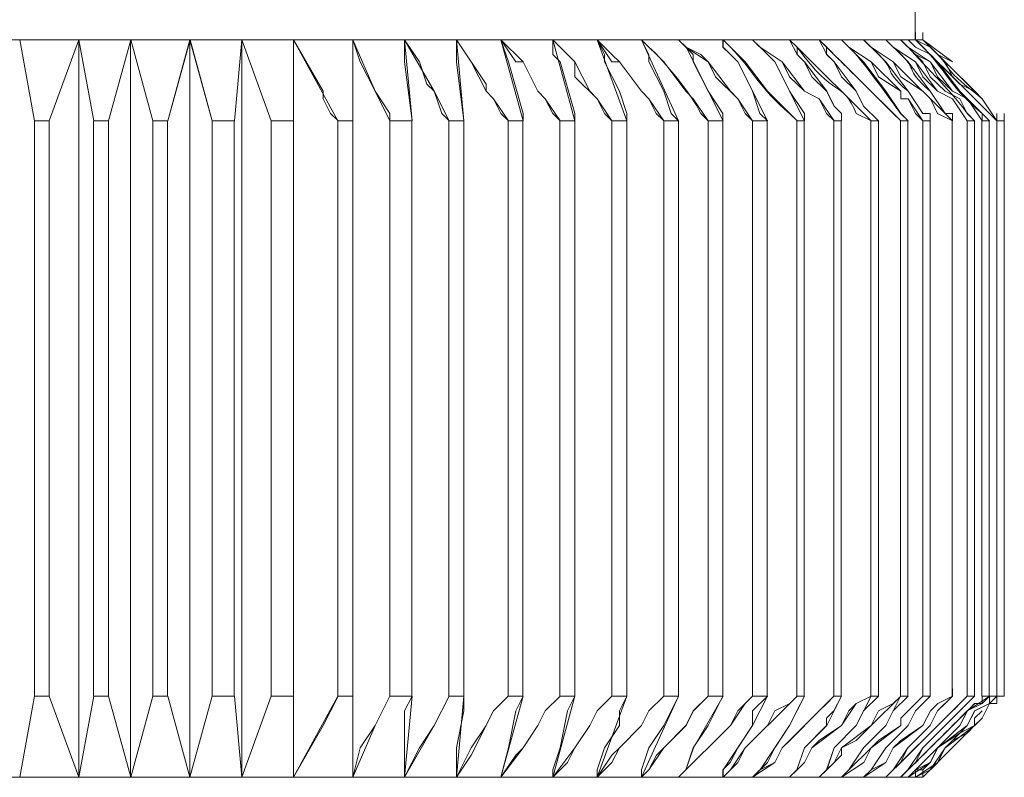
# Model space of a CAD drawing. Units: inches. Extents: x 13 to 622, y 32 to 281.
# Drawn here: x 451 to 457, y 86 to 90 of the extents above; entities that cross this region are included whole.
import ezdxf

# ---------------------------------------------------------------- set-up
doc = ezdxf.new("R2010")
doc.units = ezdxf.units.IN
doc.header["$MEASUREMENT"] = 0
doc.layers.add('レイヤー 1', color=7, linetype='Continuous')

msp = doc.modelspace()

# ---------------------------------------------------------------- linework, layer by layer
at = {"layer": 'レイヤー 1', "lineweight": 0}
for p, q in [((456.7462, 90.1055), (456.7462, 90.1498)), ((456.7907, 90.1055), (456.7907, 90.1498)), ((456.7462, 90.1055), (447.2728, 90.1055)), ((454.2313, 90.1055), (448.6649, 90.1055)), ((451.4034, 89.6134), (451.3139, 90.1055)), ((451.4027, 89.6134), (451.3139, 90.1055)), ((451.6722, 90.1055), (451.4929, 89.6134)), ((451.6725, 90.1055), (451.493, 89.6134)), ((451.7625, 89.6134), (451.6725, 90.1055)), ((451.7622, 89.6134), (451.6725, 90.1055)), ((451.9873, 90.1055), (451.8522, 89.6134)), ((451.9873, 90.1055), (451.8527, 89.6134)), ((452.1216, 89.6134), (451.9874, 90.1055)), ((452.1216, 89.6134), (451.9877, 90.1055)), ((452.3464, 90.1055), (452.2117, 89.6134)), ((452.3461, 90.1055), (452.2117, 89.6134)), ((452.4808, 89.6134), (452.3461, 90.1055)), ((452.4808, 89.6134), (452.3464, 90.1055)), ((452.66, 90.1055), (452.6153, 89.6134)), ((452.6607, 90.1055), (452.6158, 89.6134)), ((453.2435, 89.6134), (452.9743, 90.1055)), ((452.9744, 90.1055), (452.9744, 89.6134)), ((453.1545, 89.7927), (452.9745, 90.1055)), ((452.9749, 90.1055), (452.9749, 89.6134)), ((453.4691, 89.7927), (453.3337, 90.1055)), ((453.3788, 89.971), (453.3337, 90.1055)), ((453.3338, 90.1055), (453.3338, 89.6134)), ((453.3338, 90.1055), (453.3338, 89.6134)), ((453.6482, 90.1055), (453.6933, 89.6134)), ((453.828, 89.7927), (453.6482, 90.1055)), ((453.6482, 90.1055), (453.6482, 89.971)), ((453.7377, 89.971), (453.6482, 90.1055)), ((453.9622, 90.1055), (453.9622, 89.971)), ((453.9624, 90.1055), (454.0077, 89.6134)), ((454.0523, 89.971), (453.9625, 90.1055)), ((454.1416, 89.837), (453.9625, 90.1055)), ((454.2313, 90.1055), (454.3664, 89.6134)), ((454.2313, 90.1055), (454.2771, 89.971)), ((454.3659, 89.971), (454.2313, 90.1055)), ((454.3218, 89.971), (454.232, 90.1055)), ((454.8154, 90.1055), (454.2768, 90.1055)), ((454.5463, 90.1055), (454.681, 89.6134)), ((454.5463, 90.1055), (454.5463, 90.0158)), ((454.681, 89.971), (454.5463, 90.1055)), ((454.636, 90.0158), (454.5465, 90.1055)), ((454.9946, 89.6134), (454.815, 90.1055)), ((454.9052, 90.0158), (454.8153, 90.1055)), ((454.9052, 89.971), (454.8153, 90.1055)), ((454.8154, 90.1055), (454.8605, 90.0158)), ((455.3096, 90.1055), (454.8604, 90.1055)), ((455.3089, 89.6134), (455.0845, 90.1055)), ((455.0845, 90.1055), (455.1298, 90.0158)), ((455.2196, 89.971), (455.0849, 90.1055)), ((455.3091, 90.1055), (455.3544, 90.0607)), ((455.3091, 90.1055), (455.3987, 90.0158)), ((455.3543, 90.0607), (455.3095, 90.1055)), ((455.3546, 90.0607), (455.3095, 90.1055)), ((455.7584, 90.1055), (455.3543, 90.1055)), ((455.489, 89.971), (455.3543, 90.0607)), ((455.3544, 90.0607), (455.579, 89.6134)), ((455.4443, 90.0158), (455.3546, 90.0607)), ((455.5782, 90.1055), (455.5782, 90.0607)), ((455.5782, 90.0607), (455.6233, 90.0158)), ((455.5789, 90.1055), (455.5789, 90.0607)), ((455.7137, 89.971), (455.5789, 90.1055)), ((455.5789, 90.0607), (455.668, 89.971)), ((455.7584, 90.1055), (455.848, 90.0158)), ((455.7584, 90.1055), (455.8478, 90.0158)), ((455.8037, 90.0607), (455.7586, 90.1055)), ((455.8037, 90.0607), (455.7586, 90.1055)), ((456.297, 90.1055), (455.8035, 90.1055)), ((455.9381, 89.971), (455.8037, 90.0607)), ((455.9381, 89.971), (455.8037, 90.0607)), ((455.9826, 90.1055), (456.0281, 90.0158)), ((455.9826, 90.1055), (456.0277, 90.0607)), ((456.0281, 90.0607), (455.9829, 90.1055)), ((456.0277, 90.0607), (456.0277, 90.0158)), ((456.4766, 89.6134), (456.0281, 90.0607)), ((456.1621, 90.1055), (456.2067, 90.0607)), ((456.1623, 90.1055), (456.2077, 90.0158)), ((456.6563, 89.6134), (456.1623, 90.1055)), ((456.2067, 90.0607), (456.2067, 90.0158)), ((456.297, 90.1055), (456.3868, 90.0158)), ((456.342, 90.0607), (456.297, 90.1055)), ((456.342, 90.0607), (456.297, 90.1055)), ((456.4314, 90.1055), (456.342, 90.1055)), ((456.4768, 89.971), (456.342, 90.0607)), ((456.4772, 89.971), (456.342, 90.0607)), ((456.4314, 90.1055), (456.5213, 90.0158)), ((456.4766, 90.0607), (456.4323, 90.1055)), ((456.4771, 90.0607), (456.4323, 90.1055)), ((456.7013, 90.1055), (456.4766, 90.1055)), ((456.6116, 89.971), (456.4766, 90.0607)), ((456.6116, 89.971), (456.4771, 90.0607)), ((456.5665, 90.1055), (456.6564, 90.0158)), ((456.6113, 90.0607), (456.5666, 90.1055)), ((456.6113, 90.0607), (456.5666, 90.1055)), ((456.7463, 89.971), (456.6113, 90.0607)), ((456.7463, 89.971), (456.6113, 90.0607)), ((456.656, 90.1055), (456.7459, 90.0158)), ((456.7013, 90.0607), (456.6563, 90.1055)), ((456.7461, 90.0158), (456.6563, 90.1055)), ((456.7008, 90.1055), (456.7463, 90.1055)), ((456.7463, 90.1055), (456.7013, 90.1055)), ((456.7463, 90.0607), (456.7013, 90.1055)), ((456.836, 89.971), (456.7013, 90.0607)), ((456.836, 90.0607), (456.7459, 90.1055)), ((456.7908, 90.1055), (456.746, 90.1055)), ((456.7908, 90.1055), (456.7462, 90.1055)), ((456.7463, 90.1055), (456.8359, 90.0158)), ((457.0605, 89.7927), (456.7463, 90.1055)), ((456.8362, 90.0158), (456.7463, 90.0607)), ((456.7907, 90.1055), (457.1047, 89.7927)), ((456.7907, 90.1055), (456.836, 90.0607)), ((456.8804, 90.0158), (456.7908, 90.1055)), ((456.9708, 89.971), (456.7908, 90.1055)), ((457.1053, 89.7927), (456.7908, 90.1055)), ((456.8804, 90.0158), (456.7908, 90.1055)), ((456.8357, 90.0607), (456.8805, 90.0158)), ((454.5463, 90.0158), (454.5911, 89.971)), ((454.681, 89.971), (454.636, 90.0158)), ((454.8605, 90.0158), (454.8605, 89.971)), ((454.9508, 89.971), (454.9052, 90.0158)), ((455.1298, 90.0158), (455.1298, 89.971)), ((455.3987, 90.0158), (455.3987, 89.971)), ((455.489, 89.971), (455.4443, 90.0158)), ((455.6233, 90.0158), (455.6681, 89.971)), ((455.8478, 90.0158), (455.8926, 89.971)), ((455.848, 90.0158), (455.8929, 89.971)), ((456.0277, 90.0158), (456.0728, 89.971)), ((456.0281, 90.0158), (456.0728, 89.971)), ((456.2067, 90.0158), (456.252, 89.971)), ((456.2077, 90.0158), (456.252, 89.971)), ((456.3868, 90.0158), (456.4314, 89.971)), ((456.5213, 90.0158), (456.5663, 89.971)), ((456.6564, 90.0158), (456.7011, 89.971)), ((456.7459, 90.0158), (456.7907, 89.971)), ((456.8363, 89.971), (456.7461, 90.0158)), ((456.8359, 90.0158), (456.8803, 89.971)), ((456.8805, 89.971), (456.8362, 90.0158)), ((456.9708, 89.971), (456.8804, 90.0158)), ((456.8805, 90.0158), (456.9253, 89.971)), ((453.4683, 89.7927), (453.3788, 89.971)), ((453.6482, 89.971), (453.6928, 89.6134)), ((453.7828, 89.837), (453.7377, 89.971)), ((453.9622, 89.971), (454.0077, 89.6134)), ((454.1425, 89.7927), (454.0523, 89.971)), ((454.2771, 89.971), (454.3659, 89.6577)), ((454.3664, 89.971), (454.3218, 89.971)), ((454.4561, 89.7927), (454.3659, 89.971)), ((454.4564, 89.7927), (454.3664, 89.971)), ((454.5911, 89.971), (454.681, 89.6577)), ((454.7709, 89.7927), (454.681, 89.971)), ((454.681, 89.8808), (454.681, 89.971)), ((454.8605, 89.971), (454.9503, 89.7927)), ((454.9503, 89.971), (454.9052, 89.971)), ((455.0845, 89.7927), (454.9503, 89.971)), ((455.085, 89.7927), (454.9508, 89.971)), ((455.1298, 89.971), (455.2194, 89.7927)), ((455.3543, 89.7927), (455.2196, 89.971)), ((455.3987, 89.971), (455.4886, 89.7927)), ((455.624, 89.7927), (455.489, 89.971)), ((455.5341, 89.8808), (455.489, 89.971)), ((455.668, 89.971), (455.848, 89.6134)), ((455.6681, 89.971), (455.7584, 89.7927)), ((455.8481, 89.7927), (455.7137, 89.971)), ((455.8926, 89.971), (455.9826, 89.7927)), ((455.8929, 89.971), (456.0726, 89.6134)), ((456.0725, 89.7927), (455.9381, 89.971)), ((455.9829, 89.8808), (455.9381, 89.971)), ((456.0728, 89.971), (456.2077, 89.7927)), ((456.0728, 89.971), (456.1175, 89.8808)), ((456.252, 89.971), (456.3869, 89.7927)), ((456.252, 89.971), (456.297, 89.8808)), ((456.4314, 89.971), (456.5663, 89.7927)), ((456.6563, 89.7927), (456.4768, 89.971)), ((456.5219, 89.8808), (456.4772, 89.971)), ((456.5663, 89.971), (456.7013, 89.7927)), ((456.9708, 89.6134), (456.6116, 89.971)), ((456.6564, 89.8808), (456.6116, 89.971)), ((456.7011, 89.971), (456.8359, 89.7927)), ((456.8805, 89.7927), (456.7463, 89.971)), ((456.7911, 89.8808), (456.7463, 89.971)), ((456.7907, 89.971), (456.8358, 89.8808)), ((456.9707, 89.7927), (456.836, 89.971)), ((456.8803, 89.8808), (456.8363, 89.971)), ((456.8803, 89.971), (457.0154, 89.7927)), ((457.0605, 89.7927), (456.8805, 89.971)), ((456.9253, 89.971), (456.9701, 89.8808)), ((454.8154, 89.7479), (454.681, 89.8808)), ((455.6685, 89.7479), (455.5341, 89.8808)), ((456.0725, 89.7927), (455.9829, 89.8808)), ((456.1175, 89.8808), (456.2067, 89.7927)), ((456.297, 89.8808), (456.3869, 89.7927)), ((456.6563, 89.7927), (456.5219, 89.8808)), ((456.7913, 89.7927), (456.6564, 89.8808)), ((456.8805, 89.7927), (456.7911, 89.8808)), ((456.8358, 89.8808), (456.9254, 89.7927)), ((456.9707, 89.7927), (456.8803, 89.8808)), ((456.9701, 89.8808), (457.0152, 89.837)), ((453.8275, 89.7927), (453.7828, 89.837)), ((454.1416, 89.7927), (454.1416, 89.837)), ((457.0152, 89.837), (457.1048, 89.7927)), ((453.1545, 89.7479), (453.1545, 89.7927)), ((453.5583, 89.6577), (453.4683, 89.7927)), ((453.5583, 89.6134), (453.4691, 89.7927)), ((453.8726, 89.6577), (453.8275, 89.7927)), ((453.9177, 89.6134), (453.828, 89.7927)), ((454.1865, 89.7479), (454.1416, 89.7927)), ((454.187, 89.7479), (454.1425, 89.7927)), ((454.5008, 89.7479), (454.4561, 89.7927)), ((454.5011, 89.7479), (454.4564, 89.7927)), ((454.8154, 89.7479), (454.7709, 89.7927)), ((454.9503, 89.7927), (454.9949, 89.6577)), ((455.1298, 89.7479), (455.0845, 89.7927)), ((455.1297, 89.7479), (455.085, 89.7927)), ((455.2194, 89.7927), (455.264, 89.6577)), ((455.3988, 89.7479), (455.3543, 89.7927)), ((455.4886, 89.7927), (455.5782, 89.6577)), ((455.668, 89.7479), (455.624, 89.7927)), ((455.7584, 89.7927), (455.8028, 89.6577)), ((456.0281, 89.6134), (455.8481, 89.7927)), ((455.9826, 89.7927), (456.0726, 89.6577)), ((456.1623, 89.7479), (456.0725, 89.7927)), ((456.1623, 89.7479), (456.0725, 89.7927)), ((456.2067, 89.7927), (456.252, 89.7025)), ((456.2077, 89.7927), (456.252, 89.7025)), ((456.3869, 89.7927), (456.4314, 89.7025)), ((456.3869, 89.7927), (456.4316, 89.7025)), ((456.5663, 89.7927), (456.6563, 89.6577)), ((456.6563, 89.7479), (456.6563, 89.7927)), ((456.6563, 89.7479), (456.6563, 89.7927)), ((456.7013, 89.7927), (456.7907, 89.6577)), ((456.8362, 89.7479), (456.7913, 89.7927)), ((456.8359, 89.7927), (456.9255, 89.6577)), ((456.9708, 89.7479), (456.8805, 89.7927)), ((456.9708, 89.7479), (456.8805, 89.7927)), ((456.9254, 89.7927), (457.0153, 89.7479)), ((457.0607, 89.7479), (456.9707, 89.7927)), ((457.0607, 89.7479), (456.9707, 89.7927)), ((457.0154, 89.7927), (457.15, 89.6577)), ((457.1054, 89.7479), (457.0605, 89.7927)), ((457.1054, 89.7479), (457.0605, 89.7927)), ((457.1047, 89.7927), (457.1497, 89.7479)), ((457.1048, 89.7927), (457.1499, 89.7479)), ((457.1504, 89.7479), (457.1053, 89.7927)), ((453.199, 89.6577), (453.1545, 89.7479)), ((454.2311, 89.6577), (454.1865, 89.7479)), ((454.277, 89.6134), (454.187, 89.7479)), ((454.5462, 89.6577), (454.5008, 89.7479)), ((454.5915, 89.6134), (454.5011, 89.7479)), ((454.9051, 89.6134), (454.8154, 89.7479)), ((454.8602, 89.6577), (454.8154, 89.7479)), ((455.2196, 89.6134), (455.1297, 89.7479)), ((455.1741, 89.6577), (455.1298, 89.7479)), ((455.489, 89.6134), (455.3988, 89.7479)), ((455.7584, 89.6134), (455.668, 89.7479)), ((455.7136, 89.6577), (455.6685, 89.7479)), ((456.252, 89.6134), (456.1623, 89.7479)), ((456.2074, 89.6577), (456.1623, 89.7479)), ((456.252, 89.7025), (456.297, 89.6577)), ((456.252, 89.7025), (456.297, 89.6577)), ((456.4314, 89.7025), (456.5214, 89.6134)), ((456.4316, 89.7025), (456.5211, 89.6134)), ((456.7014, 89.7479), (456.6563, 89.7479)), ((456.7013, 89.7479), (456.6563, 89.7479)), ((456.7461, 89.6577), (456.7013, 89.7479)), ((456.7907, 89.6134), (456.7014, 89.7479)), ((456.8804, 89.6577), (456.8362, 89.7479)), ((457.0605, 89.6134), (456.9708, 89.7479)), ((457.0605, 89.6134), (456.9708, 89.7479)), ((457.0153, 89.7479), (457.0599, 89.6577)), ((457.1502, 89.6577), (457.0607, 89.7479)), ((457.1502, 89.6134), (457.0607, 89.7479)), ((457.2398, 89.6134), (457.1054, 89.7479)), ((457.2398, 89.6134), (457.1054, 89.7479)), ((457.2397, 89.6134), (457.1504, 89.7479)), ((453.2441, 89.6134), (453.199, 89.6577)), ((453.5583, 89.6134), (453.5583, 89.6577)), ((453.9177, 89.6134), (453.8726, 89.6577)), ((454.277, 89.6134), (454.2311, 89.6577)), ((454.3659, 89.6577), (454.3659, 89.6134)), ((454.591, 89.6134), (454.5462, 89.6577)), ((454.681, 89.6577), (454.681, 89.6134)), ((454.9051, 89.6134), (454.8602, 89.6577)), ((454.9949, 89.6577), (454.9949, 89.6134)), ((455.2194, 89.6134), (455.1741, 89.6577)), ((455.264, 89.6577), (455.3091, 89.6134)), ((455.5782, 89.6577), (455.5782, 89.6134)), ((455.7584, 89.6134), (455.7136, 89.6577)), ((455.8028, 89.6577), (455.8478, 89.6134)), ((456.0726, 89.6577), (456.0726, 89.6134)), ((456.252, 89.6134), (456.2074, 89.6577)), ((456.297, 89.6577), (456.297, 89.6134)), ((456.297, 89.6577), (456.297, 89.6134)), ((456.6563, 89.6577), (456.7014, 89.6134)), ((456.7912, 89.6134), (456.7461, 89.6577)), ((456.7907, 89.6577), (456.836, 89.6577)), ((456.836, 89.6577), (456.836, 89.6134)), ((456.9708, 89.6134), (456.8804, 89.6577)), ((456.9255, 89.6577), (456.9708, 89.6577)), ((456.9701, 89.6134), (456.9701, 89.6577)), ((456.9701, 89.6134), (456.9701, 89.6577)), ((456.9708, 89.6577), (456.9708, 89.6134)), ((457.0599, 89.6577), (457.1047, 89.6134)), ((457.15, 89.6577), (457.1945, 89.6134)), ((457.1502, 89.6134), (457.1502, 89.6577)), ((457.2393, 89.6134), (457.2393, 89.6577)), ((457.2845, 89.6134), (457.2845, 89.6577)), ((457.2845, 89.6134), (457.2845, 89.6577)), ((451.8522, 89.6134), (451.7625, 89.6134)), ((451.8522, 89.6134), (451.7625, 89.6134)), ((452.2116, 89.6134), (452.1216, 89.6134)), ((452.2116, 89.6134), (452.1216, 89.6134)), ((452.9744, 89.6134), (452.8402, 89.6134)), ((452.9744, 89.6134), (452.8402, 89.6134)), ((453.3338, 89.6134), (453.2438, 89.6134)), ((453.3338, 89.6134), (453.2438, 89.6134)), ((454.0071, 89.6134), (453.9178, 89.6134)), ((454.0071, 89.6134), (453.9178, 89.6134)), ((454.3661, 89.6134), (454.277, 89.6134)), ((454.3661, 89.6134), (454.277, 89.6134)), ((454.6807, 89.6134), (454.5911, 89.6134)), ((454.6807, 89.6134), (454.5911, 89.6134)), ((454.9948, 89.6134), (454.9051, 89.6134)), ((454.9948, 89.6134), (454.9051, 89.6134)), ((455.3091, 89.6134), (455.2194, 89.6134)), ((455.3091, 89.6134), (455.2194, 89.6134)), ((455.5782, 89.6134), (455.4889, 89.6134)), ((455.5782, 89.6134), (455.4889, 89.6134)), ((455.8479, 89.6134), (455.7586, 89.6134)), ((455.8479, 89.6134), (455.7586, 89.6134)), ((456.0726, 89.6134), (456.0275, 89.6134)), ((456.0726, 89.6134), (456.0275, 89.6134)), ((456.297, 89.6134), (456.2519, 89.6134)), ((456.297, 89.6134), (456.2519, 89.6134)), ((456.5211, 89.6134), (456.4765, 89.6134)), ((456.5211, 89.6134), (456.4765, 89.6134)), ((456.7008, 89.6134), (456.6559, 89.6134)), ((456.7008, 89.6134), (456.6559, 89.6134)), ((456.8357, 89.6134), (456.7906, 89.6134)), ((456.8357, 89.6134), (456.7906, 89.6134)), ((457.1048, 89.6134), (457.0597, 89.6134)), ((457.1946, 89.6134), (457.1497, 89.6134)), ((457.2848, 89.6134), (457.2397, 89.6134)), ((456.9701, 86.1254), (456.9701, 86.1702)), ((456.9701, 86.1254), (456.9701, 86.1702)), ((457.2393, 86.1254), (457.2393, 86.1702)), ((457.2845, 86.1254), (457.2845, 86.1702)), ((451.3139, 85.6338), (451.4034, 86.1259)), ((451.3139, 85.6338), (451.4034, 86.1254)), ((451.4929, 86.1259), (451.6724, 85.6338)), ((451.4929, 86.1254), (451.6724, 85.6338)), ((451.6725, 85.6338), (451.7624, 86.1259)), ((451.6725, 85.6338), (451.7624, 86.1254)), ((451.7625, 86.1254), (451.8522, 86.1254)), ((451.7625, 86.1254), (451.8522, 86.1254)), ((451.8522, 86.1254), (451.9873, 85.6338)), ((451.8527, 86.1259), (451.9873, 85.6338)), ((451.9873, 85.6338), (452.1215, 86.1254)), ((451.9876, 85.6338), (452.1215, 86.1259)), ((452.2116, 86.1259), (452.3462, 85.6338)), ((452.2116, 86.1254), (452.346, 85.6338)), ((452.3456, 85.6338), (452.4798, 86.1259)), ((452.3461, 85.6338), (452.4808, 86.1254)), ((452.6155, 86.1254), (452.6601, 85.6338)), ((452.6159, 86.1259), (452.6608, 85.6338)), ((452.8402, 86.1254), (452.9744, 86.1254)), ((452.8402, 86.1254), (452.9744, 86.1254)), ((452.9744, 85.6338), (453.2436, 86.1259)), ((452.9744, 86.1254), (452.9744, 85.6338)), ((452.9749, 86.1259), (452.9749, 85.6338)), ((453.1544, 85.9471), (453.2441, 86.1254)), ((453.2438, 86.1254), (453.3338, 86.1254)), ((453.2438, 86.1254), (453.3338, 86.1254)), ((453.3338, 86.1259), (453.3338, 85.6338)), ((453.3338, 86.1254), (453.3338, 85.6338)), ((453.4685, 85.9469), (453.5584, 86.1254)), ((453.4692, 85.9469), (453.5584, 86.1259)), ((453.6932, 86.1259), (453.6481, 85.6338)), ((453.6928, 86.1254), (453.6482, 86.0371)), ((453.8277, 85.9469), (453.9177, 86.1254)), ((453.828, 85.9469), (453.9177, 86.1259)), ((453.9177, 86.1254), (454.0075, 86.1254)), ((453.9177, 86.1254), (454.0075, 86.1254)), ((454.0076, 86.1259), (453.9623, 85.6338)), ((454.0071, 86.1254), (454.0071, 86.0371)), ((454.1865, 86.0368), (454.2768, 86.1254)), ((454.187, 86.0368), (454.2768, 86.1259)), ((454.3664, 86.1259), (454.2313, 85.6338)), ((454.277, 86.1254), (454.3661, 86.1254)), ((454.277, 86.1254), (454.3661, 86.1254)), ((454.3661, 86.1254), (454.3217, 86.0371)), ((454.5012, 86.0368), (454.5915, 86.1259)), ((454.5012, 86.0368), (454.591, 86.1254)), ((454.681, 86.1259), (454.5463, 85.6338)), ((454.591, 86.1254), (454.681, 86.1254)), ((454.591, 86.1254), (454.681, 86.1254)), ((454.6807, 86.1254), (454.6359, 86.0371)), ((454.8152, 85.6338), (454.9947, 86.1259)), ((454.8154, 86.0368), (454.9051, 86.1259)), ((454.8154, 86.0368), (454.9051, 86.1254)), ((454.9051, 86.1254), (454.9947, 86.1254)), ((454.9051, 86.1254), (454.9947, 86.1254)), ((454.9948, 86.1254), (454.9502, 86.0371)), ((455.084, 85.6338), (455.3089, 86.1259)), ((455.1296, 86.0368), (455.2198, 86.1259)), ((455.1296, 86.0368), (455.2198, 86.1254)), ((455.2194, 86.1254), (455.3091, 86.1254)), ((455.2194, 86.1254), (455.3091, 86.1254)), ((455.3091, 86.1254), (455.2194, 85.9471)), ((455.3988, 86.0368), (455.489, 86.1259)), ((455.5789, 86.1259), (455.3989, 85.8129)), ((455.3995, 86.0368), (455.489, 86.1254)), ((455.4887, 86.1254), (455.5781, 86.1254)), ((455.4887, 86.1254), (455.5781, 86.1254)), ((455.5782, 86.1254), (455.4889, 85.9471)), ((455.7137, 86.0811), (455.7586, 86.1259)), ((455.7137, 86.0811), (455.7586, 86.1254)), ((455.7584, 86.1254), (455.8478, 86.1254)), ((455.7584, 86.1254), (455.8478, 86.1254)), ((455.8481, 86.1259), (455.7586, 85.9471)), ((455.8479, 86.1254), (455.7586, 86.0371)), ((456.0726, 86.1259), (455.9825, 85.9471)), ((455.9831, 86.0811), (456.028, 86.1259)), ((455.9831, 86.0811), (456.028, 86.1254)), ((456.0275, 86.1254), (456.0726, 86.1254)), ((456.0275, 86.1254), (456.0726, 86.1254)), ((456.0726, 86.1254), (456.0275, 86.0371)), ((456.0726, 85.9469), (456.2519, 86.1259)), ((456.297, 86.1259), (456.2075, 85.9471)), ((456.2075, 86.0811), (456.2519, 86.1254)), ((456.297, 86.1254), (456.2519, 86.0371)), ((456.252, 86.1254), (456.2971, 86.1254)), ((456.252, 86.1254), (456.2971, 86.1254)), ((456.4765, 86.1259), (456.3869, 85.9471)), ((456.3871, 86.0811), (456.4766, 86.1259)), ((456.3871, 86.0811), (456.4771, 86.1254)), ((456.5211, 86.1254), (456.4314, 86.0371)), ((456.5214, 86.1259), (456.4765, 86.1259)), ((456.4766, 86.1254), (456.5213, 86.1254)), ((456.4766, 86.1254), (456.5213, 86.1254)), ((456.477, 85.9469), (456.6563, 86.1259)), ((456.6562, 86.1259), (456.5666, 85.9471)), ((456.7008, 86.1254), (456.6112, 86.0371)), ((456.6116, 86.0811), (456.6563, 86.1254)), ((456.656, 86.1254), (456.7009, 86.1254)), ((456.656, 86.1254), (456.7009, 86.1254)), ((456.7008, 86.1259), (456.6562, 86.1259)), ((456.6563, 85.9914), (456.7912, 86.1259)), ((456.8359, 86.1259), (456.746, 86.0368)), ((456.7461, 86.0811), (456.7912, 86.1254)), ((456.8357, 86.1254), (456.7906, 86.0811)), ((456.7907, 86.1254), (456.836, 86.1254)), ((456.7907, 86.1254), (456.836, 86.1254)), ((457.1048, 86.1259), (456.7908, 85.8129)), ((456.9708, 86.1259), (456.8804, 86.0368)), ((456.881, 86.0811), (456.971, 86.1259)), ((456.881, 86.0811), (456.971, 86.1254)), ((456.9701, 86.1254), (456.9253, 86.0811)), ((457.0157, 86.0811), (457.0604, 86.1259)), ((457.1048, 86.1254), (457.0597, 86.0811)), ((457.0598, 86.1254), (457.1049, 86.1254)), ((457.1946, 86.1259), (457.0607, 86.0368)), ((457.1946, 86.1254), (457.1497, 86.0811)), ((457.1499, 86.1254), (457.1947, 86.1254)), ((457.1502, 86.0811), (457.1502, 86.1259)), ((457.1945, 86.0811), (457.1945, 86.1254)), ((457.1945, 86.1254), (457.2398, 86.1254)), ((457.1947, 86.0811), (457.2397, 86.1254)), ((457.1952, 86.0811), (457.1952, 86.1259)), ((457.1952, 86.1259), (457.2401, 86.1259)), ((457.2397, 86.1254), (457.2848, 86.1254)), ((457.2402, 86.0811), (457.2402, 86.1259)), ((457.2402, 86.1259), (457.2848, 86.1259)), ((455.6238, 85.9469), (455.7137, 86.0811)), ((455.6686, 86.0368), (455.7137, 86.0811)), ((455.7136, 85.8126), (455.9831, 86.0811)), ((455.8929, 86.0368), (455.9831, 86.0811)), ((456.1623, 86.0368), (456.2075, 86.0811)), ((456.2969, 85.9469), (456.3871, 86.0811)), ((456.342, 86.0368), (456.3871, 86.0811)), ((456.5216, 86.0368), (456.6116, 86.0811)), ((456.6563, 85.6338), (457.1054, 86.0811)), ((456.7014, 86.0368), (456.7461, 86.0811)), ((456.7906, 86.0811), (456.746, 86.0371)), ((457.0597, 86.0811), (456.7908, 85.8123)), ((456.8363, 86.0368), (456.881, 86.0811)), ((456.8363, 86.0368), (456.881, 86.0811)), ((456.9253, 86.0811), (456.8804, 86.0371)), ((456.9708, 86.0368), (457.0157, 86.0811)), ((457.1497, 86.0811), (457.0599, 86.0371)), ((457.1049, 86.0368), (457.1945, 86.0811)), ((457.1054, 86.0811), (457.1502, 86.0811)), ((457.1054, 86.0368), (457.1952, 86.0811)), ((457.1499, 85.9914), (457.1947, 86.0811)), ((457.1504, 85.9914), (457.1951, 86.0811)), ((457.1951, 86.0811), (457.2402, 86.0811)), ((453.6482, 86.0371), (453.6482, 85.6338)), ((454.0071, 86.0371), (453.962, 85.8123)), ((454.0523, 85.7683), (454.187, 86.0368)), ((454.1417, 85.9469), (454.1865, 86.0368)), ((454.3217, 86.0371), (454.277, 85.8123)), ((454.4564, 85.9469), (454.5012, 86.0368)), ((454.4564, 85.9469), (454.5012, 86.0368)), ((454.6359, 86.0371), (454.5911, 85.8123)), ((454.7709, 85.9469), (454.8154, 86.0368)), ((454.7709, 85.9469), (454.8154, 86.0368)), ((454.9502, 86.0371), (454.9502, 85.9471)), ((455.0847, 85.9469), (455.1296, 86.0368)), ((455.0847, 85.9469), (455.1296, 86.0368)), ((455.3543, 85.9469), (455.3988, 86.0368)), ((455.3546, 85.9469), (455.3995, 86.0368)), ((455.6238, 85.9469), (455.6686, 86.0368)), ((455.7586, 86.0371), (455.7586, 85.9471)), ((455.848, 85.9469), (455.8929, 86.0368)), ((456.0275, 86.0371), (455.9825, 85.9471)), ((455.9831, 85.8575), (456.1623, 86.0368)), ((456.2519, 86.0371), (456.2066, 85.9914)), ((456.2066, 85.9914), (456.2066, 85.9471)), ((456.2969, 85.9469), (456.342, 86.0368)), ((456.4314, 86.0371), (456.3869, 85.9471)), ((456.477, 85.9469), (456.5216, 86.0368)), ((456.6112, 86.0371), (456.5661, 85.9471)), ((456.5665, 85.6338), (456.9708, 86.0368)), ((456.6563, 85.9914), (456.7014, 86.0368)), ((456.6563, 85.9469), (456.6563, 85.9914)), ((456.6563, 85.9469), (456.6563, 85.9914)), ((456.746, 86.0371), (456.7008, 85.9471)), ((456.746, 86.0368), (456.7008, 85.9471)), ((456.7912, 85.9469), (456.8363, 86.0368)), ((456.7912, 85.9469), (456.8363, 86.0368)), ((456.8804, 86.0371), (456.8357, 85.9471)), ((456.8804, 86.0368), (456.8359, 85.9471)), ((457.0599, 86.0371), (457.0153, 85.9471)), ((457.0607, 86.0368), (457.0156, 85.9471)), ((457.0605, 85.9469), (457.1054, 86.0368)), ((457.0605, 85.9469), (457.1049, 86.0368)), ((457.1499, 86.0368), (457.1048, 85.9914)), ((457.1499, 86.0368), (457.1048, 85.9914)), ((457.1048, 85.9914), (457.1048, 85.9471)), ((457.1048, 85.9914), (457.1048, 85.9471)), ((457.1048, 85.9469), (457.1499, 85.9914)), ((457.1053, 85.9469), (457.1504, 85.9914)), ((452.9744, 85.6338), (453.1544, 85.9471)), ((453.3338, 85.6338), (453.4692, 85.9469)), ((453.3789, 85.8126), (453.4685, 85.9469)), ((453.6482, 85.6338), (453.828, 85.9469)), ((453.7376, 85.8126), (453.8277, 85.9469)), ((454.0523, 85.8126), (454.1417, 85.9469)), ((454.3664, 85.8126), (454.4564, 85.9469)), ((454.3664, 85.8126), (454.4564, 85.9469)), ((454.681, 85.8126), (454.7709, 85.9469)), ((454.681, 85.8126), (454.7709, 85.9469)), ((454.9502, 85.9471), (454.8604, 85.8123)), ((454.9508, 85.8126), (455.0847, 85.9469)), ((454.9508, 85.8126), (455.0847, 85.9469)), ((455.2194, 85.9471), (455.1296, 85.8123)), ((455.1748, 85.7683), (455.3546, 85.9469)), ((455.2195, 85.8126), (455.3543, 85.9469)), ((455.3096, 85.6338), (455.6238, 85.9469)), ((455.3096, 85.6338), (455.6238, 85.9469)), ((455.4889, 85.9471), (455.3987, 85.8123)), ((455.7586, 85.9471), (455.579, 85.6781)), ((455.7586, 85.9471), (455.6681, 85.8123)), ((455.7136, 85.8126), (455.848, 85.9469)), ((455.9825, 85.9471), (455.8035, 85.6781)), ((455.9825, 85.9471), (455.8926, 85.8123)), ((455.938, 85.8126), (456.0726, 85.9469)), ((456.2075, 85.9471), (456.0726, 85.8129)), ((456.2066, 85.9471), (456.0726, 85.8123)), ((456.1178, 85.8126), (456.2969, 85.9469)), ((456.1625, 85.8575), (456.2969, 85.9469)), ((456.3869, 85.9471), (456.252, 85.8129)), ((456.3869, 85.9471), (456.252, 85.8123)), ((456.297, 85.8126), (456.477, 85.9469)), ((456.3869, 85.8575), (456.477, 85.9469)), ((456.5666, 85.9471), (456.4314, 85.8129)), ((456.5661, 85.9471), (456.4314, 85.8123)), ((456.477, 85.8126), (456.6563, 85.9469)), ((456.5219, 85.8575), (456.6563, 85.9469)), ((456.7008, 85.9471), (456.566, 85.8123)), ((456.7008, 85.9471), (456.5665, 85.8129)), ((456.6114, 85.8126), (456.7912, 85.9469)), ((456.6563, 85.8575), (456.7912, 85.9469)), ((456.8359, 85.9471), (456.7006, 85.8129)), ((456.8357, 85.9471), (456.7006, 85.8123)), ((457.0156, 85.9471), (456.7009, 85.6338)), ((456.7903, 85.6338), (457.1048, 85.9469)), ((457.0153, 85.9471), (456.8804, 85.8123)), ((456.881, 85.8126), (457.0605, 85.9469)), ((456.9257, 85.8126), (457.1053, 85.9469)), ((457.1048, 85.9471), (457.0154, 85.9023)), ((457.0154, 85.9023), (457.0605, 85.9469)), ((457.0604, 85.9023), (457.1048, 85.9469)), ((456.8803, 85.8126), (457.0154, 85.9023)), ((457.0154, 85.9023), (456.9253, 85.8126)), ((456.9708, 85.8575), (457.0604, 85.9023)), ((453.3338, 85.6338), (453.3789, 85.8126)), ((453.6482, 85.6338), (453.7376, 85.8126)), ((453.962, 85.8123), (453.962, 85.6338)), ((453.9624, 85.6338), (454.0523, 85.8126)), ((454.2313, 85.6338), (454.3664, 85.8126)), ((454.277, 85.8123), (454.2314, 85.6338)), ((454.3219, 85.7683), (454.3664, 85.8126)), ((454.5463, 85.6338), (454.681, 85.8126)), ((454.5911, 85.8123), (454.5463, 85.6781)), ((454.636, 85.7235), (454.681, 85.8126)), ((454.8604, 85.8123), (454.8153, 85.6781)), ((454.905, 85.7235), (454.9508, 85.8126)), ((454.905, 85.7683), (454.9508, 85.8126)), ((455.1296, 85.8123), (455.0845, 85.6781)), ((455.1297, 85.6781), (455.2195, 85.8126)), ((455.3989, 85.8129), (455.3543, 85.6781)), ((455.3987, 85.8123), (455.3543, 85.6781)), ((455.6681, 85.8123), (455.6231, 85.7235)), ((455.624, 85.6781), (455.7136, 85.8126)), ((455.6685, 85.7235), (455.7136, 85.8126)), ((455.8926, 85.8123), (455.8478, 85.7235)), ((455.8929, 85.7235), (455.938, 85.8126)), ((455.8929, 85.7235), (455.938, 85.8126)), ((455.938, 85.8126), (455.9831, 85.8575)), ((456.0726, 85.8129), (456.0275, 85.6781)), ((456.0726, 85.8123), (456.0275, 85.6781)), ((456.0725, 85.7235), (456.1178, 85.8126)), ((456.0725, 85.7235), (456.1178, 85.8126)), ((456.1178, 85.8126), (456.1625, 85.8575)), ((456.252, 85.8123), (456.2067, 85.6781)), ((456.252, 85.8129), (456.2077, 85.6781)), ((456.252, 85.7235), (456.297, 85.8126)), ((456.297, 85.8126), (456.3869, 85.8575)), ((456.297, 85.6338), (456.5219, 85.8575)), ((456.297, 85.7683), (456.297, 85.8126)), ((456.4314, 85.8129), (456.342, 85.6781)), ((456.4314, 85.8123), (456.342, 85.6781)), ((456.4324, 85.7235), (456.477, 85.8126)), ((456.5665, 85.8129), (456.4766, 85.6781)), ((456.566, 85.8123), (456.4766, 85.6781)), ((456.5663, 85.7235), (456.6114, 85.8126)), ((456.5663, 85.7235), (456.6114, 85.8126)), ((456.6114, 85.8126), (456.6563, 85.8575)), ((456.7006, 85.8129), (456.6116, 85.6781)), ((456.7006, 85.8123), (456.6562, 85.7235)), ((456.7908, 85.8129), (456.7006, 85.6781)), ((456.7908, 85.8123), (456.746, 85.7235)), ((456.8804, 85.8123), (456.8356, 85.7235)), ((456.9253, 85.8126), (456.8357, 85.6781)), ((456.8359, 85.7235), (456.8803, 85.8126)), ((456.8362, 85.7235), (456.881, 85.8126)), ((456.8804, 85.7235), (456.9255, 85.8126)), ((456.8811, 85.7235), (456.9257, 85.8126)), ((456.9255, 85.8126), (456.9708, 85.8575)), ((453.9624, 85.6338), (454.0523, 85.7683)), ((454.2313, 85.6338), (454.3219, 85.7683)), ((454.8154, 85.6338), (454.905, 85.7683)), ((455.1297, 85.6781), (455.1748, 85.7683)), ((456.1623, 85.6338), (456.297, 85.7683)), ((454.5463, 85.6338), (454.636, 85.7235)), ((454.8154, 85.6338), (454.905, 85.7235)), ((455.6231, 85.7235), (455.5782, 85.6781)), ((455.5789, 85.6338), (455.6685, 85.7235)), ((455.7584, 85.6338), (455.8929, 85.7235)), ((455.8478, 85.7235), (455.7584, 85.6338)), ((455.8035, 85.6781), (455.8929, 85.7235)), ((455.9829, 85.6338), (456.0725, 85.7235)), ((456.0283, 85.6781), (456.0725, 85.7235)), ((456.1623, 85.6338), (456.252, 85.7235)), ((456.297, 85.6338), (456.4324, 85.7235)), ((456.4324, 85.6338), (456.5663, 85.7235)), ((456.4772, 85.6781), (456.5663, 85.7235)), ((456.6562, 85.7235), (456.566, 85.6338)), ((456.746, 85.7235), (456.656, 85.6338)), ((456.7013, 85.6338), (456.8362, 85.7235)), ((456.8356, 85.7235), (456.746, 85.6781)), ((456.7462, 85.6338), (456.8811, 85.7235)), ((456.7907, 85.6781), (456.8359, 85.7235)), ((456.7907, 85.6338), (456.8803, 85.7235)), ((456.7912, 85.6338), (456.8811, 85.7235)), ((456.8359, 85.6781), (456.8804, 85.7235)), ((456.746, 85.6338), (447.2273, 85.6338)), ((447.2273, 85.6338), (456.7006, 85.6338)), ((454.5463, 85.6781), (454.5463, 85.6338)), ((454.8153, 85.6781), (454.8153, 85.6338)), ((455.0845, 85.6781), (455.0845, 85.6338)), ((455.0849, 85.6338), (455.1297, 85.6781)), ((455.0849, 85.6338), (455.1297, 85.6781)), ((455.3543, 85.6781), (455.309, 85.6338)), ((455.3543, 85.6781), (455.3091, 85.6338)), ((455.5782, 85.6781), (455.5782, 85.6338)), ((455.5789, 85.6338), (455.624, 85.6781)), ((455.579, 85.6781), (455.579, 85.6338)), ((455.8035, 85.6781), (455.7584, 85.6338)), ((455.7584, 85.6338), (455.8035, 85.6781)), ((456.0275, 85.6781), (455.9826, 85.6338)), ((456.0275, 85.6781), (455.9826, 85.6338)), ((455.9829, 85.6338), (456.0283, 85.6781)), ((456.2067, 85.6781), (456.1621, 85.6338)), ((456.2077, 85.6781), (456.1623, 85.6338)), ((456.342, 85.6781), (456.2969, 85.6338)), ((456.342, 85.6781), (456.2969, 85.6338)), ((456.4766, 85.6781), (456.4313, 85.6338)), ((456.4766, 85.6781), (456.4313, 85.6338)), ((456.4324, 85.6338), (456.4772, 85.6781)), ((456.6116, 85.6781), (456.5665, 85.6338)), ((456.7006, 85.6781), (456.6564, 85.6338)), ((456.7008, 85.6338), (456.7461, 85.6781)), ((456.746, 85.6781), (456.7009, 85.6338)), ((456.7907, 85.6338), (456.7459, 85.6338)), ((456.746, 85.6338), (456.746, 85.6781)), ((456.8357, 85.6781), (456.746, 85.6338)), ((456.746, 85.6338), (456.8359, 85.6781)), ((456.7461, 85.6781), (456.7907, 85.6781)), ((456.7907, 85.6338), (456.7907, 85.6781))]:
    msp.add_line(p, q, dxfattribs=at)
for points, knots in [([(456.7451, 90.1055), (456.7451, 90.1055), (456.7451, 91.134), (456.7451, 91.134), (456.7451, 91.134), (456.7451, 90.1055), (456.7451, 90.1055)], [0, 0, 0, 0, 1, 1, 1, 2, 2, 2, 2]), ([(451.6718, 90.1055), (451.6718, 90.1055), (451.6718, 85.6338), (451.6718, 85.6338), (451.6718, 85.6338), (451.6718, 90.1055), (451.6718, 90.1055)], [0, 0, 0, 0, 1, 1, 1, 2, 2, 2, 2]), ([(451.9861, 90.1055), (451.9861, 90.1055), (451.9861, 85.6338), (451.9861, 85.6338), (451.9861, 85.6338), (451.9861, 90.1055), (451.9861, 90.1055)], [0, 0, 0, 0, 1, 1, 1, 2, 2, 2, 2]), ([(452.3456, 90.1055), (452.3456, 90.1055), (452.3456, 85.6338), (452.3456, 85.6338), (452.3456, 85.6338), (452.3456, 90.1055), (452.3456, 90.1055)], [0, 0, 0, 0, 1, 1, 1, 2, 2, 2, 2]), ([(452.8394, 89.6134), (452.8394, 89.6134), (452.6598, 90.1055), (452.6598, 90.1055), (452.6598, 90.1055), (452.8394, 89.6134), (452.8394, 89.6134)], [0, 0, 0, 0, 1, 1, 1, 2, 2, 2, 2]), ([(452.66, 90.1055), (452.66, 90.1055), (452.66, 85.6338), (452.66, 85.6338), (452.66, 85.6338), (452.66, 90.1055), (452.66, 90.1055)], [0, 0, 0, 0, 1, 1, 1, 2, 2, 2, 2]), ([(452.9744, 90.1055), (452.9744, 90.1055), (452.9744, 85.6338), (452.9744, 85.6338), (452.9744, 85.6338), (452.9744, 90.1055), (452.9744, 90.1055)], [0, 0, 0, 0, 1, 1, 1, 2, 2, 2, 2]), ([(455.4887, 89.6134), (455.4887, 89.6134), (455.4441, 89.6577), (455.4441, 89.6577), (455.3907, 89.7717), (455.2251, 89.974), (455.1297, 90.0607), (455.1297, 90.0607), (455.0844, 90.1055), (455.0844, 90.1055)], [0, 0, 0, 0, 1, 1, 1, 2, 2, 2, 3, 3, 3, 3]), ([(456.0281, 89.6134), (456.0281, 89.6134), (455.9828, 89.6577), (455.9828, 89.6577), (455.7981, 89.8138), (455.7538, 89.9306), (455.6238, 90.0607), (455.6238, 90.0607), (455.5789, 90.1055), (455.5789, 90.1055)], [0, 0, 0, 0, 1, 1, 1, 2, 2, 2, 3, 3, 3, 3]), ([(456.4771, 89.6134), (456.4771, 89.6134), (456.3869, 89.6577), (456.3869, 89.6577), (456.3011, 89.8664), (456.2609, 89.7377), (456.0281, 90.0607), (456.0281, 90.0607), (455.9829, 90.1055), (455.9829, 90.1055)], [0, 0, 0, 0, 1, 1, 1, 2, 2, 2, 3, 3, 3, 3]), ([(456.6563, 89.6134), (456.6563, 89.6134), (456.6114, 89.6577), (456.6114, 89.6577), (456.477, 89.7927), (456.3421, 89.9264), (456.2075, 90.0607), (456.2075, 90.0607), (456.1623, 90.1055), (456.1623, 90.1055)], [0, 0, 0, 0, 1, 1, 1, 2, 2, 2, 3, 3, 3, 3]), ([(456.297, 90.1055), (456.297, 90.1055), (456.3421, 90.0607), (456.3421, 90.0607), (456.4206, 89.9909), (456.592, 89.7429), (456.656, 89.6577), (456.656, 89.6577), (456.7009, 89.6134), (456.7009, 89.6134)], [0, 0, 0, 0, 1, 1, 1, 2, 2, 2, 3, 3, 3, 3]), ([(456.4314, 90.1055), (456.4314, 90.1055), (456.4768, 90.0607), (456.4768, 90.0607), (456.6493, 89.909), (456.5282, 89.9428), (456.7008, 89.7927), (456.7008, 89.7927), (456.7907, 89.6577), (456.7907, 89.6577), (456.7907, 89.6577), (456.836, 89.6577), (456.836, 89.6577), (456.836, 89.6577), (456.836, 89.6134), (456.836, 89.6134)], [0, 0, 0, 0, 1, 1, 1, 2, 2, 2, 3, 3, 3, 4, 4, 4, 5, 5, 5, 5]), ([(456.5661, 90.1055), (456.5661, 90.1055), (456.6112, 90.0607), (456.6112, 90.0607), (456.7837, 89.909), (456.6634, 89.9428), (456.836, 89.7927), (456.836, 89.7927), (456.9254, 89.6577), (456.9254, 89.6577), (456.9254, 89.6577), (456.9702, 89.6577), (456.9702, 89.6577), (456.9702, 89.6577), (456.9702, 89.6134), (456.9702, 89.6134)], [0, 0, 0, 0, 1, 1, 1, 2, 2, 2, 3, 3, 3, 4, 4, 4, 5, 5, 5, 5]), ([(456.6563, 90.1055), (456.6563, 90.1055), (456.7014, 90.0607), (456.7014, 90.0607), (456.8057, 89.9428), (456.9877, 89.7667), (457.0607, 89.6577), (457.0607, 89.6577), (457.1047, 89.6134), (457.1047, 89.6134)], [0, 0, 0, 0, 1, 1, 1, 2, 2, 2, 3, 3, 3, 3]), ([(456.7008, 90.1055), (456.7008, 90.1055), (456.7461, 90.1055), (456.7461, 90.1055), (456.9214, 89.9464), (456.933, 89.8392), (457.15, 89.6577), (457.15, 89.6577), (457.1945, 89.6134), (457.1945, 89.6134)], [0, 0, 0, 0, 1, 1, 1, 2, 2, 2, 3, 3, 3, 3]), ([(457.2848, 89.6134), (457.2848, 89.6134), (457.2397, 89.6134), (457.2397, 89.6134), (457.2397, 89.6134), (457.1504, 89.7479), (457.1504, 89.7479), (456.8467, 89.9876), (457.0314, 89.8794), (456.7913, 90.1055), (456.7913, 90.1055), (456.7462, 90.1055), (456.7462, 90.1055)], [0, 0, 0, 0, 1, 1, 1, 2, 2, 2, 3, 3, 3, 4, 4, 4, 4]), ([(451.4025, 86.1259), (451.4025, 86.1259), (451.4025, 89.6134), (451.4025, 89.6134), (451.4025, 89.6134), (451.4025, 86.1259), (451.4025, 86.1259)], [0, 0, 0, 0, 1, 1, 1, 2, 2, 2, 2]), ([(451.4929, 89.6134), (451.4929, 89.6134), (451.4027, 89.6134), (451.4027, 89.6134), (451.4027, 89.6134), (451.4929, 89.6134), (451.4929, 89.6134)], [0, 0, 0, 0, 1, 1, 1, 2, 2, 2, 2]), ([(451.4929, 89.6134), (451.4929, 89.6134), (451.4929, 86.1259), (451.4929, 86.1259), (451.4929, 86.1259), (451.4929, 89.6134), (451.4929, 89.6134)], [0, 0, 0, 0, 1, 1, 1, 2, 2, 2, 2]), ([(451.7618, 86.1259), (451.7618, 86.1259), (451.7618, 89.6134), (451.7618, 89.6134), (451.7618, 89.6134), (451.7618, 86.1259), (451.7618, 86.1259)], [0, 0, 0, 0, 1, 1, 1, 2, 2, 2, 2]), ([(451.8519, 89.6134), (451.8519, 89.6134), (451.8519, 86.1259), (451.8519, 86.1259), (451.8519, 86.1259), (451.8519, 89.6134), (451.8519, 89.6134)], [0, 0, 0, 0, 1, 1, 1, 2, 2, 2, 2]), ([(452.1213, 86.1259), (452.1213, 86.1259), (452.1213, 89.6134), (452.1213, 89.6134), (452.1213, 89.6134), (452.1213, 86.1259), (452.1213, 86.1259)], [0, 0, 0, 0, 1, 1, 1, 2, 2, 2, 2]), ([(452.2107, 89.6134), (452.2107, 89.6134), (452.2107, 86.1259), (452.2107, 86.1259), (452.2107, 86.1259), (452.2107, 89.6134), (452.2107, 89.6134)], [0, 0, 0, 0, 1, 1, 1, 2, 2, 2, 2]), ([(452.4798, 86.1259), (452.4798, 86.1259), (452.4798, 89.6134), (452.4798, 89.6134), (452.4798, 89.6134), (452.4798, 86.1259), (452.4798, 86.1259)], [0, 0, 0, 0, 1, 1, 1, 2, 2, 2, 2]), ([(452.6155, 89.6134), (452.6155, 89.6134), (452.4808, 89.6134), (452.4808, 89.6134), (452.4808, 89.6134), (452.6155, 89.6134), (452.6155, 89.6134)], [0, 0, 0, 0, 1, 1, 1, 2, 2, 2, 2]), ([(452.6152, 89.6134), (452.6152, 89.6134), (452.6152, 86.1259), (452.6152, 86.1259), (452.6152, 86.1259), (452.6152, 89.6134), (452.6152, 89.6134)], [0, 0, 0, 0, 1, 1, 1, 2, 2, 2, 2]), ([(452.8391, 86.1259), (452.8391, 86.1259), (452.8391, 89.6134), (452.8391, 89.6134), (452.8391, 89.6134), (452.8391, 86.1259), (452.8391, 86.1259)], [0, 0, 0, 0, 1, 1, 1, 2, 2, 2, 2]), ([(452.9744, 89.6134), (452.9744, 89.6134), (452.9744, 86.1259), (452.9744, 86.1259), (452.9744, 86.1259), (452.9744, 89.6134), (452.9744, 89.6134)], [0, 0, 0, 0, 1, 1, 1, 2, 2, 2, 2]), ([(453.2435, 86.1259), (453.2435, 86.1259), (453.2435, 89.6134), (453.2435, 89.6134), (453.2435, 89.6134), (453.2435, 86.1259), (453.2435, 86.1259)], [0, 0, 0, 0, 1, 1, 1, 2, 2, 2, 2]), ([(453.3335, 89.6134), (453.3335, 89.6134), (453.3335, 86.1259), (453.3335, 86.1259), (453.3335, 86.1259), (453.3335, 89.6134), (453.3335, 89.6134)], [0, 0, 0, 0, 1, 1, 1, 2, 2, 2, 2]), ([(453.5579, 86.1259), (453.5579, 86.1259), (453.5579, 89.6134), (453.5579, 89.6134), (453.5579, 89.6134), (453.5579, 86.1259), (453.5579, 86.1259)], [0, 0, 0, 0, 1, 1, 1, 2, 2, 2, 2]), ([(453.6928, 89.6134), (453.6928, 89.6134), (453.5584, 89.6134), (453.5584, 89.6134), (453.5584, 89.6134), (453.6928, 89.6134), (453.6928, 89.6134)], [0, 0, 0, 0, 1, 1, 1, 2, 2, 2, 2]), ([(453.6926, 89.6134), (453.6926, 89.6134), (453.6926, 86.1259), (453.6926, 86.1259), (453.6926, 86.1259), (453.6926, 89.6134), (453.6926, 89.6134)], [0, 0, 0, 0, 1, 1, 1, 2, 2, 2, 2]), ([(453.9167, 86.1259), (453.9167, 86.1259), (453.9167, 89.6134), (453.9167, 89.6134), (453.9167, 89.6134), (453.9167, 86.1259), (453.9167, 86.1259)], [0, 0, 0, 0, 1, 1, 1, 2, 2, 2, 2]), ([(454.0067, 89.6134), (454.0067, 89.6134), (454.0067, 86.1259), (454.0067, 86.1259), (454.0067, 86.1259), (454.0067, 89.6134), (454.0067, 89.6134)], [0, 0, 0, 0, 1, 1, 1, 2, 2, 2, 2]), ([(454.2758, 86.1259), (454.2758, 86.1259), (454.2758, 89.6134), (454.2758, 89.6134), (454.2758, 89.6134), (454.2758, 86.1259), (454.2758, 86.1259)], [0, 0, 0, 0, 1, 1, 1, 2, 2, 2, 2]), ([(454.3657, 89.6134), (454.3657, 89.6134), (454.3657, 86.1259), (454.3657, 86.1259), (454.3657, 86.1259), (454.3657, 89.6134), (454.3657, 89.6134)], [0, 0, 0, 0, 1, 1, 1, 2, 2, 2, 2]), ([(454.5901, 86.1259), (454.5901, 86.1259), (454.5901, 89.6134), (454.5901, 89.6134), (454.5901, 89.6134), (454.5901, 86.1259), (454.5901, 86.1259)], [0, 0, 0, 0, 1, 1, 1, 2, 2, 2, 2]), ([(454.6801, 89.6134), (454.6801, 89.6134), (454.6801, 86.1259), (454.6801, 86.1259), (454.6801, 86.1259), (454.6801, 89.6134), (454.6801, 89.6134)], [0, 0, 0, 0, 1, 1, 1, 2, 2, 2, 2]), ([(454.9044, 86.1259), (454.9044, 86.1259), (454.9044, 89.6134), (454.9044, 89.6134), (454.9044, 89.6134), (454.9044, 86.1259), (454.9044, 86.1259)], [0, 0, 0, 0, 1, 1, 1, 2, 2, 2, 2]), ([(454.9946, 89.6134), (454.9946, 89.6134), (454.9946, 86.1259), (454.9946, 86.1259), (454.9946, 86.1259), (454.9946, 89.6134), (454.9946, 89.6134)], [0, 0, 0, 0, 1, 1, 1, 2, 2, 2, 2]), ([(455.2192, 86.1259), (455.2192, 86.1259), (455.2192, 89.6134), (455.2192, 89.6134), (455.2192, 89.6134), (455.2192, 86.1259), (455.2192, 86.1259)], [0, 0, 0, 0, 1, 1, 1, 2, 2, 2, 2]), ([(455.3084, 89.6134), (455.3084, 89.6134), (455.3084, 86.1259), (455.3084, 86.1259), (455.3084, 86.1259), (455.3084, 89.6134), (455.3084, 89.6134)], [0, 0, 0, 0, 1, 1, 1, 2, 2, 2, 2]), ([(455.4883, 86.1259), (455.4883, 86.1259), (455.4883, 89.6134), (455.4883, 89.6134), (455.4883, 89.6134), (455.4883, 86.1259), (455.4883, 86.1259)], [0, 0, 0, 0, 1, 1, 1, 2, 2, 2, 2]), ([(455.578, 89.6134), (455.578, 89.6134), (455.578, 86.1259), (455.578, 86.1259), (455.578, 86.1259), (455.578, 89.6134), (455.578, 89.6134)], [0, 0, 0, 0, 1, 1, 1, 2, 2, 2, 2]), ([(455.7574, 86.1259), (455.7574, 86.1259), (455.7574, 89.6134), (455.7574, 89.6134), (455.7574, 89.6134), (455.7574, 86.1259), (455.7574, 86.1259)], [0, 0, 0, 0, 1, 1, 1, 2, 2, 2, 2]), ([(455.8473, 89.6134), (455.8473, 89.6134), (455.8473, 86.1259), (455.8473, 86.1259), (455.8473, 86.1259), (455.8473, 89.6134), (455.8473, 89.6134)], [0, 0, 0, 0, 1, 1, 1, 2, 2, 2, 2]), ([(456.0269, 86.1259), (456.0269, 86.1259), (456.0269, 89.6134), (456.0269, 89.6134), (456.0269, 89.6134), (456.0269, 86.1259), (456.0269, 86.1259)], [0, 0, 0, 0, 1, 1, 1, 2, 2, 2, 2]), ([(456.0718, 89.6134), (456.0718, 89.6134), (456.0718, 86.1259), (456.0718, 86.1259), (456.0718, 86.1259), (456.0718, 89.6134), (456.0718, 89.6134)], [0, 0, 0, 0, 1, 1, 1, 2, 2, 2, 2]), ([(456.2518, 86.1259), (456.2518, 86.1259), (456.2518, 89.6134), (456.2518, 89.6134), (456.2518, 89.6134), (456.2518, 86.1259), (456.2518, 86.1259)], [0, 0, 0, 0, 1, 1, 1, 2, 2, 2, 2]), ([(456.2963, 89.6134), (456.2963, 89.6134), (456.2963, 86.1259), (456.2963, 86.1259), (456.2963, 86.1259), (456.2963, 89.6134), (456.2963, 89.6134)], [0, 0, 0, 0, 1, 1, 1, 2, 2, 2, 2]), ([(456.4759, 86.1259), (456.4759, 86.1259), (456.4759, 89.6134), (456.4759, 89.6134), (456.4759, 89.6134), (456.4759, 86.1259), (456.4759, 86.1259)], [0, 0, 0, 0, 1, 1, 1, 2, 2, 2, 2]), ([(456.5211, 89.6134), (456.5211, 89.6134), (456.5211, 86.1259), (456.5211, 86.1259), (456.5211, 86.1259), (456.5211, 89.6134), (456.5211, 89.6134)], [0, 0, 0, 0, 1, 1, 1, 2, 2, 2, 2]), ([(456.6557, 86.1259), (456.6557, 86.1259), (456.6557, 89.6134), (456.6557, 89.6134), (456.6557, 89.6134), (456.6557, 86.1259), (456.6557, 86.1259)], [0, 0, 0, 0, 1, 1, 1, 2, 2, 2, 2]), ([(456.7, 89.6134), (456.7, 89.6134), (456.7, 86.1259), (456.7, 86.1259), (456.7, 86.1259), (456.7, 89.6134), (456.7, 89.6134)], [0, 0, 0, 0, 1, 1, 1, 2, 2, 2, 2]), ([(456.7901, 86.1259), (456.7901, 86.1259), (456.7901, 89.6134), (456.7901, 89.6134), (456.7901, 89.6134), (456.7901, 86.1259), (456.7901, 86.1259)], [0, 0, 0, 0, 1, 1, 1, 2, 2, 2, 2]), ([(456.835, 89.6134), (456.835, 89.6134), (456.835, 86.1259), (456.835, 86.1259), (456.835, 86.1259), (456.835, 89.6134), (456.835, 89.6134)], [0, 0, 0, 0, 1, 1, 1, 2, 2, 2, 2]), ([(456.9694, 86.1259), (456.9694, 86.1259), (456.9694, 89.6134), (456.9694, 89.6134), (456.9694, 89.6134), (456.9694, 86.1259), (456.9694, 86.1259), (456.9694, 86.1259), (456.9694, 89.6134), (456.9694, 89.6134), (456.9694, 89.6134), (456.9694, 86.1259), (456.9694, 86.1259)], [0, 0, 0, 0, 1, 1, 1, 2, 2, 2, 3, 3, 3, 4, 4, 4, 4]), ([(457.0596, 86.1259), (457.0596, 86.1259), (457.0596, 89.6134), (457.0596, 89.6134), (457.0596, 89.6134), (457.0596, 86.1259), (457.0596, 86.1259)], [0, 0, 0, 0, 1, 1, 1, 2, 2, 2, 2]), ([(457.1045, 89.6134), (457.1045, 89.6134), (457.1045, 86.1259), (457.1045, 86.1259), (457.1045, 86.1259), (457.1045, 89.6134), (457.1045, 89.6134)], [0, 0, 0, 0, 1, 1, 1, 2, 2, 2, 2]), ([(457.149, 86.1259), (457.149, 86.1259), (457.149, 89.6134), (457.149, 89.6134), (457.149, 89.6134), (457.149, 86.1259), (457.149, 86.1259)], [0, 0, 0, 0, 1, 1, 1, 2, 2, 2, 2]), ([(457.1938, 89.6134), (457.1938, 89.6134), (457.1938, 86.1259), (457.1938, 86.1259), (457.1938, 86.1259), (457.1938, 89.6134), (457.1938, 89.6134)], [0, 0, 0, 0, 1, 1, 1, 2, 2, 2, 2]), ([(457.2387, 86.1259), (457.2387, 86.1259), (457.2387, 89.6134), (457.2387, 89.6134), (457.2387, 89.6134), (457.2387, 86.1259), (457.2387, 86.1259)], [0, 0, 0, 0, 1, 1, 1, 2, 2, 2, 2]), ([(457.2842, 86.1259), (457.2842, 86.1259), (457.2842, 89.6134), (457.2842, 89.6134), (457.2842, 89.6134), (457.2842, 86.1259), (457.2842, 86.1259), (457.2842, 86.1259), (457.2842, 89.6134), (457.2842, 89.6134), (457.2842, 89.6134), (457.2842, 86.1259), (457.2842, 86.1259)], [0, 0, 0, 0, 1, 1, 1, 2, 2, 2, 3, 3, 3, 4, 4, 4, 4]), ([(451.4027, 86.1254), (451.4027, 86.1254), (451.4929, 86.1254), (451.4929, 86.1254), (451.4929, 86.1254), (451.4027, 86.1254), (451.4027, 86.1254)], [0, 0, 0, 0, 1, 1, 1, 2, 2, 2, 2]), ([(452.1216, 86.1254), (452.1216, 86.1254), (452.2116, 86.1254), (452.2116, 86.1254), (452.2116, 86.1254), (452.1216, 86.1254), (452.1216, 86.1254)], [0, 0, 0, 0, 1, 1, 1, 2, 2, 2, 2]), ([(452.4808, 86.1254), (452.4808, 86.1254), (452.6155, 86.1254), (452.6155, 86.1254), (452.6155, 86.1254), (452.4808, 86.1254), (452.4808, 86.1254)], [0, 0, 0, 0, 1, 1, 1, 2, 2, 2, 2]), ([(452.66, 85.6338), (452.66, 85.6338), (452.8395, 86.1259), (452.8395, 86.1259), (452.8395, 86.1259), (452.66, 85.6338), (452.66, 85.6338)], [0, 0, 0, 0, 1, 1, 1, 2, 2, 2, 2]), ([(453.5583, 86.1254), (453.5583, 86.1254), (453.6927, 86.1254), (453.6927, 86.1254), (453.6927, 86.1254), (453.5583, 86.1254), (453.5583, 86.1254)], [0, 0, 0, 0, 1, 1, 1, 2, 2, 2, 2]), ([(456.5665, 85.6338), (456.5665, 85.6338), (456.6116, 85.6781), (456.6116, 85.6781), (456.746, 85.8126), (456.8804, 85.9469), (457.0157, 86.0811), (457.0157, 86.0811), (457.0604, 86.1254), (457.0604, 86.1254)], [0, 0, 0, 0, 1, 1, 1, 2, 2, 2, 3, 3, 3, 3]), ([(456.6563, 85.6338), (456.6563, 85.6338), (456.7009, 85.6781), (456.7009, 85.6781), (456.8358, 85.8126), (456.9707, 85.9469), (457.1047, 86.0811), (457.1047, 86.0811), (457.1497, 86.0811), (457.1497, 86.0811), (457.1497, 86.0811), (457.1497, 86.1254), (457.1497, 86.1254)], [0, 0, 0, 0, 1, 1, 1, 2, 2, 2, 3, 3, 3, 4, 4, 4, 4])]:
    msp.add_open_spline(points, degree=3, knots=knots, dxfattribs=at)

doc.saveas('drawing.dxf')
